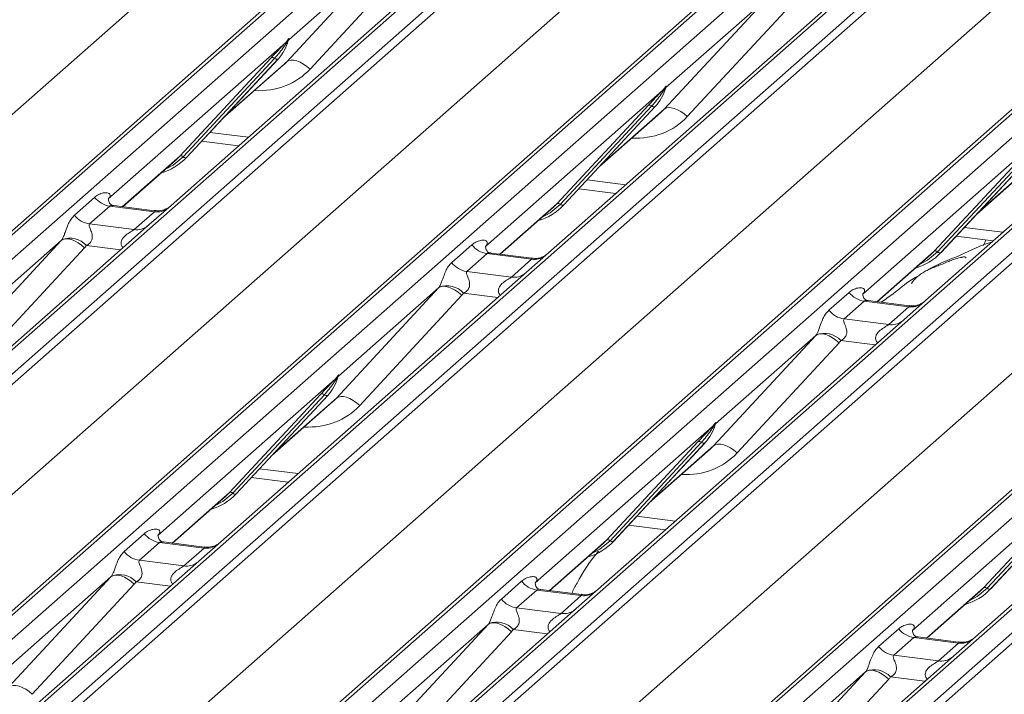
# Model space of a CAD drawing. Units: millimetres. Extents: x 5 to 415, y 5 to 292.
# Drawn here: x 282 to 291, y 125 to 132 of the extents above; entities that cross this region are included whole.
import ezdxf

# ---------------------------------------------------------------- set-up
doc = ezdxf.new("R2010")
doc.units = ezdxf.units.MM

msp = doc.modelspace()

# ---------------------------------------------------------------- linework, layer by layer
at = {"color": 7, "linetype": 'Continuous', "lineweight": 15}
for p, q in [((274.3536, 123.2355), (295.4635, 141.8527)), ((295.5296, 141.872), (274.4197, 123.2548)), ((274.6396, 123.2271), (295.7495, 141.8443)), ((296.5767, 141.7401), (275.4667, 123.1229)), ((275.6867, 123.0952), (296.7966, 141.7124)), ((296.8627, 141.6764), (275.7528, 123.0593)), ((272.8129, 122.9435), (293.884, 141.5265)), ((277.8146, 122.7995), (298.9245, 141.4167)), ((298.9907, 141.436), (277.8808, 122.8188)), ((278.1007, 122.7911), (299.2106, 141.4083)), ((300.0377, 141.3041), (278.9278, 122.6869)), ((279.1477, 122.6592), (300.2576, 141.2763)), ((300.3237, 141.2404), (279.2138, 122.6232)), ((276.2739, 122.5074), (297.3451, 141.0904)), ((281.2756, 122.3634), (302.3856, 140.9806)), ((302.4517, 140.9999), (281.3418, 122.3827)), ((281.5617, 122.355), (302.6716, 140.9722)), ((303.4987, 140.868), (282.3888, 122.2508)), ((282.6087, 122.2231), (303.7186, 140.8403)), ((303.7848, 140.8043), (282.6749, 122.1872)), ((279.735, 122.0714), (300.8061, 140.6544)), ((305.9127, 140.5639), (284.8028, 121.9467)), ((284.7367, 121.9274), (305.8466, 140.5446)), ((285.0227, 121.919), (306.1326, 140.5362)), ((306.9598, 140.432), (285.8498, 121.8148)), ((286.0698, 121.7871), (307.1797, 140.4042)), ((307.2458, 140.3683), (286.1359, 121.7511)), ((283.196, 121.6353), (304.2671, 140.2183)), ((285.9468, 132.4045), (283.1424, 129.9312)), ((284.2029, 131.2487), (285.1389, 132.2595)), ((285.1389, 132.2595), (284.2203, 131.4494)), ((285.3528, 132.1924), (284.4168, 131.1816)), ((289.4079, 131.9685), (286.6034, 129.4952)), ((287.6639, 130.8126), (288.5999, 131.8234)), ((288.5999, 131.8234), (287.6814, 131.0133)), ((288.8139, 131.7563), (287.8778, 130.7455)), ((292.8689, 131.5324), (290.0624, 129.0573)), ((284.1909, 131.4234), (284.2092, 131.445)), ((284.2112, 131.4404), (284.1965, 131.4158)), ((284.2138, 131.435), (284.2186, 131.4469)), ((284.2162, 131.4431), (284.2204, 131.4585)), ((284.2241, 131.4582), (284.2203, 131.4494)), ((284.1909, 131.4234), (282.5652, 129.9897)), ((283.2207, 130.3825), (284.0606, 131.2856)), ((284.0917, 131.2798), (283.2517, 130.3767)), ((283.2827, 130.3708), (284.1227, 131.2739)), ((283.2834, 130.3714), (284.1233, 131.2745)), ((284.1233, 131.2745), (284.1227, 131.2739)), ((283.6109, 130.7236), (284.1707, 131.2173)), ((287.6519, 130.9873), (286.0262, 129.5536)), ((287.6519, 130.9873), (287.6703, 131.009)), ((287.6722, 131.0043), (287.6576, 130.9798)), ((287.6748, 130.999), (287.6797, 131.0109)), ((287.6772, 131.0071), (287.6814, 131.0224)), ((287.6851, 131.0221), (287.6814, 131.0133)), ((286.6817, 129.9465), (287.5217, 130.8495)), ((287.5527, 130.8437), (286.7127, 129.9406)), ((286.7438, 129.9348), (287.5837, 130.8379)), ((286.7444, 129.9354), (287.5843, 130.8385)), ((287.5843, 130.8385), (287.5837, 130.8379)), ((287.072, 130.2876), (287.6318, 130.7813)), ((291.1129, 130.5513), (289.4872, 129.1176)), ((283.4213, 130.5197), (283.7611, 130.4769)), ((283.1876, 130.3503), (283.2207, 130.3825)), ((283.2834, 130.3714), (283.2827, 130.3708)), ((290.1428, 129.5104), (290.9827, 130.4135)), ((291.0137, 130.4077), (290.1738, 129.5046)), ((290.2048, 129.4987), (291.0447, 130.4018)), ((290.2054, 129.4993), (291.0454, 130.4024)), ((282.6987, 129.9191), (283.1876, 130.3503)), ((290.533, 129.8515), (291.0928, 130.3452)), ((286.8823, 130.0837), (287.2221, 130.0409)), ((282.2549, 129.8414), (282.4401, 130.0048)), ((282.5714, 129.997), (282.5657, 129.991)), ((282.5796, 129.9244), (282.3943, 129.761)), ((282.9883, 129.8729), (282.5796, 129.9244)), ((282.9892, 129.8825), (282.6156, 129.9296)), ((283.1424, 129.9312), (282.9416, 129.7542)), ((286.1597, 129.4831), (286.6486, 129.9142)), ((286.6486, 129.9142), (286.6817, 129.9465)), ((286.7444, 129.9354), (286.7438, 129.9348)), ((282.8031, 129.7095), (282.9883, 129.8729)), ((282.9416, 129.7542), (280.1372, 127.2809)), ((282.3943, 129.761), (282.8031, 129.7095)), ((290.3434, 129.6476), (290.6832, 129.6048)), ((281.1977, 128.5984), (282.1337, 129.6092)), ((282.1337, 129.6092), (281.2151, 128.799)), ((282.3476, 129.542), (281.4116, 128.5312)), ((285.7159, 129.4054), (285.9011, 129.5687)), ((286.0324, 129.561), (286.0268, 129.555)), ((290.6171, 129.6131), (290.5956, 129.563)), ((286.0406, 129.4883), (285.8554, 129.325)), ((286.4494, 129.4368), (286.0406, 129.4883)), ((286.4502, 129.4465), (286.0766, 129.4935)), ((286.6034, 129.4952), (286.4026, 129.3181)), ((289.6208, 129.047), (290.1097, 129.4782)), ((290.1097, 129.4782), (290.1428, 129.5104)), ((290.2054, 129.4993), (290.2048, 129.4987)), ((286.2641, 129.2735), (286.4494, 129.4368)), ((286.4026, 129.3181), (283.5982, 126.8448)), ((285.8554, 129.325), (286.2641, 129.2735)), ((284.6587, 128.1623), (285.5947, 129.1731)), ((285.5947, 129.1731), (284.6761, 128.363)), ((285.8087, 129.106), (284.8726, 128.0952)), ((289.177, 128.9693), (289.3622, 129.1327)), ((289.4935, 129.1249), (289.4878, 129.1189)), ((289.5016, 129.0523), (289.3164, 128.8889)), ((289.9104, 129.0008), (289.5016, 129.0523)), ((289.912, 129.0103), (289.5376, 129.0575)), ((289.7252, 128.8374), (289.9104, 129.0008)), ((290.0624, 129.0573), (289.8637, 128.8821)), ((289.8637, 128.8821), (287.0592, 126.4088)), ((289.3164, 128.8889), (289.7252, 128.8374)), ((288.1197, 127.7263), (289.0558, 128.7371)), ((289.0558, 128.7371), (288.1372, 127.9269)), ((289.2697, 128.6699), (288.3337, 127.6591)), ((284.672, 128.3567), (284.6762, 128.3721)), ((284.6799, 128.3718), (284.6761, 128.363)), ((293.3247, 128.446), (290.5203, 125.9727)), ((284.6467, 128.337), (283.021, 126.9033)), ((284.6467, 128.337), (284.665, 128.3586)), ((284.667, 128.354), (284.6523, 128.3295)), ((284.6696, 128.3487), (284.6744, 128.3605)), ((283.6765, 127.2961), (284.5165, 128.1992)), ((284.5475, 128.1934), (283.7075, 127.2903)), ((283.7386, 127.2844), (284.5785, 128.1875)), ((283.7392, 127.285), (284.5791, 128.1881)), ((284.5791, 128.1881), (284.5785, 128.1875)), ((284.0668, 127.6372), (284.6266, 128.1309)), ((288.1077, 127.901), (288.1261, 127.9226)), ((288.128, 127.9179), (288.1134, 127.8934)), ((288.1306, 127.9126), (288.1355, 127.9245)), ((288.133, 127.9207), (288.1373, 127.936)), ((288.141, 127.9357), (288.1372, 127.9269)), ((288.1077, 127.901), (286.482, 126.4672)), ((287.1376, 126.8601), (287.9775, 127.7632)), ((288.0085, 127.7573), (287.1686, 126.8542)), ((287.1996, 126.8484), (288.0395, 127.7515)), ((287.2002, 126.849), (288.0402, 127.7521)), ((288.0402, 127.7521), (288.0395, 127.7515)), ((287.5278, 127.2012), (288.0876, 127.6949)), ((291.5688, 127.4649), (289.9431, 126.0312)), ((283.8771, 127.4333), (284.2169, 127.3905)), ((283.6434, 127.2639), (283.6765, 127.2961)), ((283.7392, 127.285), (283.7386, 127.2844)), ((290.5986, 126.424), (291.4385, 127.3271)), ((291.4696, 127.3213), (290.6296, 126.4182)), ((291.5006, 127.3154), (290.6606, 126.4123)), ((290.6613, 126.4129), (291.5012, 127.316)), ((283.1545, 126.8327), (283.6434, 127.2639)), ((287.3382, 126.9973), (287.678, 126.9545)), ((282.7107, 126.755), (282.8959, 126.9184)), ((283.0354, 126.838), (282.8502, 126.6746)), ((283.0272, 126.9107), (283.0216, 126.9047)), ((283.4442, 126.7865), (283.0354, 126.838)), ((283.445, 126.7961), (283.0714, 126.8432)), ((283.5982, 126.8448), (283.3974, 126.6678)), ((287.1045, 126.8278), (287.1376, 126.8601)), ((287.2002, 126.849), (287.1996, 126.8484)), ((283.2589, 126.6231), (283.4442, 126.7865)), ((286.6156, 126.3967), (287.1045, 126.8278)), ((283.3974, 126.6678), (280.0627, 123.7268)), ((282.8502, 126.6746), (283.2589, 126.6231)), ((281.6535, 125.512), (282.5895, 126.5228)), ((282.5895, 126.5228), (281.6709, 125.7126)), ((286.1718, 126.319), (286.357, 126.4823)), ((286.4883, 126.4746), (286.4826, 126.4686)), ((282.8035, 126.4557), (281.8674, 125.4449)), ((286.4964, 126.4019), (286.3112, 126.2386)), ((286.9052, 126.3504), (286.4964, 126.4019)), ((286.9061, 126.3601), (286.5324, 126.4071)), ((287.0592, 126.4088), (286.8585, 126.2317)), ((290.0766, 125.9606), (290.5655, 126.3918)), ((290.5655, 126.3918), (290.5986, 126.424)), ((290.6613, 126.4129), (290.6606, 126.4123)), ((286.72, 126.1871), (286.9052, 126.3504)), ((286.8585, 126.2317), (283.5237, 123.2907)), ((286.3112, 126.2386), (286.72, 126.1871)), ((285.1145, 125.0759), (286.0506, 126.0867)), ((286.0506, 126.0867), (285.132, 125.2766)), ((286.2645, 126.0196), (285.3284, 125.0088)), ((289.6328, 125.883), (289.818, 126.0463)), ((289.9493, 126.0386), (289.9436, 126.0326)), ((289.9574, 125.9659), (289.7722, 125.8025)), ((290.3662, 125.9144), (289.9574, 125.9659)), ((290.3671, 125.924), (289.9935, 125.9711)), ((290.5203, 125.9727), (290.3195, 125.7957)), ((290.181, 125.751), (290.3662, 125.9144)), ((290.3195, 125.7957), (286.9847, 122.8547)), ((289.7722, 125.8025), (290.181, 125.751)), ((288.5756, 124.6399), (289.5116, 125.6507)), ((289.5116, 125.6507), (288.593, 124.8405)), ((289.7255, 125.5836), (288.7895, 124.5728))]:
    msp.add_line(p, q, dxfattribs=at)
at = {"color": 8, "linetype": 'Continuous', "lineweight": 15}
for p, q in [((283.6267, 130.7406), (284.2029, 131.2487)), ((287.0877, 130.3045), (287.6639, 130.8126)), ((283.4966, 130.6006), (283.8508, 130.556)), ((282.6957, 129.9195), (283.2207, 130.3825)), ((290.5488, 129.8685), (291.1249, 130.3766)), ((286.9576, 130.1646), (287.3118, 130.12)), ((286.1567, 129.4834), (286.6817, 129.9465)), ((290.4186, 129.7285), (290.7729, 129.6839)), ((282.6794, 129.5229), (282.3645, 129.5626)), ((289.6178, 129.0474), (290.1428, 129.5104)), ((286.1404, 129.0869), (285.8255, 129.1265)), ((289.6014, 128.6508), (289.2866, 128.6905)), ((284.0825, 127.6542), (284.6587, 128.1623)), ((287.5436, 127.2181), (288.1197, 127.7263)), ((283.9524, 127.5143), (284.3066, 127.4696)), ((283.1515, 126.8331), (283.6765, 127.2961)), ((287.4134, 127.0782), (287.7677, 127.0336)), ((286.6125, 126.3971), (287.1376, 126.8601)), ((283.1352, 126.4365), (282.8203, 126.4762)), ((290.0736, 125.961), (290.5986, 126.424)), ((286.5962, 126.0005), (286.2814, 126.0401)), ((290.0573, 125.5644), (289.7424, 125.6041))]:
    msp.add_line(p, q, dxfattribs=at)
at = {"color": 7, "linetype": 'Continuous', "lineweight": 15, "flags": 128}
for points in [[(284.2029, 131.2487), (284.2199, 131.259), (284.2416, 131.2638), (284.2672, 131.263), (284.2956, 131.2565), (284.3259, 131.2445), (284.357, 131.2276), (284.3877, 131.2064), (284.4168, 131.1816)], [(287.6639, 130.8126), (287.6809, 130.823), (287.7026, 130.8278), (287.7282, 130.8269), (287.7566, 130.8204), (287.787, 130.8085), (287.818, 130.7916), (287.8487, 130.7703), (287.8778, 130.7455)], [(282.1337, 129.6092), (282.1508, 129.6195), (282.1725, 129.6243), (282.198, 129.6234), (282.2265, 129.6169), (282.2568, 129.605), (282.2878, 129.5881), (282.3185, 129.5669), (282.3476, 129.542)], [(285.8087, 129.106), (285.7795, 129.1308), (285.7489, 129.1521), (285.7178, 129.169), (285.6875, 129.1809), (285.659, 129.1874), (285.6335, 129.1883), (285.6118, 129.1834), (285.5947, 129.1731)], [(289.2697, 128.6699), (289.2406, 128.6948), (289.2099, 128.716), (289.1788, 128.7329), (289.1485, 128.7448), (289.1201, 128.7513), (289.0945, 128.7522), (289.0728, 128.7474), (289.0558, 128.7371)], [(284.8726, 128.0952), (284.8435, 128.12), (284.8128, 128.1413), (284.7818, 128.1582), (284.7514, 128.1701), (284.723, 128.1766), (284.6974, 128.1775), (284.6757, 128.1726), (284.6587, 128.1623)], [(288.3337, 127.6591), (288.3045, 127.684), (288.2739, 127.7052), (288.2428, 127.7221), (288.2125, 127.734), (288.184, 127.7405), (288.1585, 127.7414), (288.1368, 127.7366), (288.1197, 127.7263)], [(282.5895, 126.5228), (282.6066, 126.5331), (282.6283, 126.5379), (282.6538, 126.5371), (282.6823, 126.5305), (282.7126, 126.5186), (282.7437, 126.5017), (282.7743, 126.4805), (282.8035, 126.4557)], [(286.0506, 126.0867), (286.0676, 126.097), (286.0893, 126.1019), (286.1149, 126.101), (286.1433, 126.0945), (286.1736, 126.0826), (286.2047, 126.0657), (286.2354, 126.0444), (286.2645, 126.0196)], [(289.5116, 125.6507), (289.5287, 125.661), (289.5504, 125.6658), (289.5759, 125.665), (289.6044, 125.6584), (289.6347, 125.6465), (289.6657, 125.6296), (289.6964, 125.6084), (289.7255, 125.5836)], [(281.6535, 125.512), (281.6705, 125.5223), (281.6922, 125.5271), (281.7178, 125.5263), (281.7462, 125.5197), (281.7766, 125.5078), (281.8076, 125.4909), (281.8383, 125.4697), (281.8674, 125.4449)]]:
    msp.add_lwpolyline(points, dxfattribs=at)
at = {"color": 8, "linetype": 'Continuous', "lineweight": 15, "flags": 128}
for points in [[(283.2517, 130.3767), (283.1598, 130.2995), (283.085, 130.2598)], [(286.7127, 129.9406), (286.6208, 129.8635), (286.546, 129.8237)], [(290.1738, 129.5046), (290.0818, 129.4274), (290.007, 129.3877)], [(283.7075, 127.2903), (283.6156, 127.2131), (283.5408, 127.1734)], [(287.1686, 126.8542), (287.0766, 126.7771), (287.0018, 126.7373)], [(290.6296, 126.4182), (290.5377, 126.341), (290.4629, 126.3013)]]:
    msp.add_lwpolyline(points, dxfattribs=at)
at = {"color": 7, "linetype": 'Continuous', "lineweight": 15}
for centre, radius, start, end in [((283.8249, 131.5488), 0.4053, 317.28289, 344.88184), ((284.2186, 131.4462), 0.00947, 187.15532, 218.16859), ((284.2064, 131.4549), 0.0153, 288.29104, 309.84277), ((284.2113, 131.449), 0.00765, 309.97484, 344.29417), ((284.2506, 131.4382), 0.0331, 143.06323, 164.82549), ((284.2531, 131.4495), 0.0339, 158.66387, 164.63661), ((284.2151, 131.4356), 0.0271, 206.80425, 226.84829), ((284.0717, 131.2592), 0.0286, 45.87679, 112.7821), ((284.1116, 131.3003), 0.0286, 225.87679, 292.7821), ((287.286, 131.1128), 0.4053, 317.28289, 344.88184), ((287.6761, 130.9996), 0.0271, 206.80425, 226.84829), ((287.6796, 131.0102), 0.00947, 187.15532, 218.16859), ((287.6674, 131.0188), 0.0153, 288.29104, 309.84277), ((287.6723, 131.0129), 0.00765, 309.97484, 344.29417), ((287.7116, 131.0022), 0.0331, 143.06323, 164.82549), ((287.7142, 131.0134), 0.0339, 158.66387, 164.63661), ((287.5328, 130.8231), 0.0286, 45.87679, 112.7821), ((287.5726, 130.8643), 0.0286, 225.87679, 292.7821), ((282.9066, 130.7227), 0.5151, 285.98314, 316.90165), ((283.2318, 130.3561), 0.0286, 45.87679, 112.7821), ((283.2717, 130.3972), 0.0286, 225.87679, 292.7821), ((282.6096, 130.1375), 0.2153, 218.06891, 261.9838), ((286.3677, 130.2867), 0.5151, 285.98314, 316.90165), ((286.6928, 129.9201), 0.0286, 45.87679, 112.7821), ((286.7327, 129.9612), 0.0286, 225.87679, 292.7821), ((282.4244, 129.9742), 0.2153, 218.06891, 261.9838), ((282.2128, 129.4239), 0.2055, 42.42352, 111.04356), ((286.0706, 129.7015), 0.2153, 218.06891, 261.9838), ((289.8287, 129.8506), 0.5151, 285.98314, 316.90165), ((290.1538, 129.484), 0.0286, 45.87679, 112.7821), ((290.1937, 129.5251), 0.0286, 225.87679, 292.7821), ((285.8854, 129.5381), 0.2153, 218.06891, 261.9838), ((285.6738, 128.9879), 0.2055, 42.42352, 111.04356), ((289.5316, 129.2654), 0.2153, 218.06891, 261.9838), ((289.3464, 129.1021), 0.2153, 218.06891, 261.9838), ((289.1349, 128.5518), 0.2055, 42.42352, 111.04356), ((284.7064, 128.3519), 0.0331, 143.06323, 164.82549), ((284.7089, 128.3631), 0.0339, 158.66387, 164.63661), ((284.2808, 128.4624), 0.4053, 317.28289, 344.88184), ((284.6709, 128.3492), 0.0271, 206.80425, 226.84829), ((284.6744, 128.3598), 0.00947, 187.15532, 218.16859), ((284.6622, 128.3685), 0.0153, 288.29104, 309.84277), ((284.6671, 128.3626), 0.00765, 309.97484, 344.29417), ((284.5276, 128.1728), 0.0286, 45.87679, 112.7821), ((284.5674, 128.2139), 0.0286, 225.87679, 292.7821), ((287.7418, 128.0264), 0.4053, 317.28289, 344.88184), ((288.1355, 127.9238), 0.00947, 187.15532, 218.16859), ((288.1232, 127.9324), 0.0153, 288.29104, 309.84277), ((288.1281, 127.9266), 0.00765, 309.97484, 344.29417), ((288.1675, 127.9158), 0.0331, 143.06323, 164.82549), ((288.17, 127.927), 0.0339, 158.66387, 164.63661), ((288.1319, 127.9132), 0.0271, 206.80425, 226.84829), ((287.9886, 127.7368), 0.0286, 45.87679, 112.7821), ((288.0285, 127.7779), 0.0286, 225.87679, 292.7821), ((283.3625, 127.6363), 0.5151, 285.98314, 316.90165), ((283.6876, 127.2697), 0.0286, 45.87679, 112.7821), ((283.7275, 127.3108), 0.0286, 225.87679, 292.7821), ((283.0654, 127.0511), 0.2153, 218.06891, 261.9838), ((286.8235, 127.2003), 0.5151, 285.98314, 316.90165), ((287.1486, 126.8337), 0.0286, 45.87679, 112.7821), ((287.1885, 126.8748), 0.0286, 225.87679, 292.7821), ((282.8802, 126.8878), 0.2153, 218.06891, 261.9838), ((282.6686, 126.3376), 0.2055, 42.42352, 111.04356), ((286.5264, 126.6151), 0.2153, 218.06891, 261.9838), ((290.2845, 126.7642), 0.5151, 285.98314, 316.90165), ((290.6097, 126.3976), 0.0286, 45.87679, 112.7821), ((290.6495, 126.4387), 0.0286, 225.87679, 292.7821), ((286.3412, 126.4517), 0.2153, 218.06891, 261.9838), ((286.1297, 125.9015), 0.2055, 42.42352, 111.04356), ((289.9875, 126.179), 0.2153, 218.06891, 261.9838), ((289.8022, 126.0157), 0.2153, 218.06891, 261.9838), ((289.5907, 125.4655), 0.2055, 42.42352, 111.04356)]:
    msp.add_arc(centre, radius, start, end, dxfattribs=at)
at = {"color": 8, "linetype": 'Continuous', "lineweight": 15}
for centre, radius, start, end in [((283.012, 130.0384), 0.1672, 261.85159, 306.41352), ((282.8268, 129.8751), 0.1672, 261.85159, 306.41352), ((286.473, 129.6026), 0.1675, 261.87255, 305.15567), ((286.2878, 129.439), 0.1672, 261.85159, 306.41352), ((289.9341, 129.1666), 0.1675, 261.87255, 305.15567), ((289.7489, 129.003), 0.1672, 261.85159, 306.41352), ((283.4678, 126.9523), 0.1675, 261.87255, 305.15567), ((283.2826, 126.7887), 0.1672, 261.85159, 306.41352), ((286.9289, 126.5162), 0.1675, 261.87255, 305.15567), ((286.7437, 126.3526), 0.1672, 261.85159, 306.41352), ((290.3899, 126.0802), 0.1675, 261.87255, 305.15567), ((290.2047, 125.9166), 0.1672, 261.85159, 306.41352)]:
    msp.add_arc(centre, radius, start, end, dxfattribs=at)
for centre in [(283.834, 131.7302), (287.295, 131.2942), (284.2898, 128.6438), (287.7509, 128.2078)]:
    msp.add_ellipse(centre, major_axis=(0.5695, -0.5626), ratio=0.863409, start_param=5.515152, end_param=6.311052, dxfattribs=at)
at = {"color": 7, "linetype": 'Continuous', "lineweight": 15}
for centre, major_axis, ratio, start_param, end_param in [((283.7634, 131.6581), (0.4353, -0.4138), 0.856866, 6.207807, 6.295073), ((287.2244, 131.222), (0.4353, -0.4138), 0.856866, 6.207807, 6.295073), ((282.4971, 130.0624), (-0.0367, 0.094), 0.91677, 3.552071, 3.654539), ((282.0585, 129.6756), (0.0778, -0.0635), 0.822402, 6.235658, 6.338125), ((282.1291, 129.7478), (0.2136, -0.211), 0.863409, 0.027867, 0.130335), ((285.9581, 129.6264), (-0.0367, 0.094), 0.91677, 3.552071, 3.654539), ((285.5195, 129.2396), (0.0778, -0.0635), 0.822402, 6.235658, 6.338125), ((285.5901, 129.3117), (0.2136, -0.211), 0.863409, 0.027867, 0.130335), ((289.4191, 129.1903), (-0.0367, 0.094), 0.91677, 3.552071, 3.654539), ((288.9805, 128.8035), (0.0778, -0.0635), 0.822402, 6.235658, 6.338125), ((289.0512, 128.8757), (0.2136, -0.211), 0.863409, 0.027867, 0.130335), ((284.2192, 128.5717), (0.4353, -0.4138), 0.856866, 6.207807, 6.295073), ((287.6803, 128.1356), (0.4353, -0.4138), 0.856866, 6.207807, 6.295073), ((282.9529, 126.9761), (-0.0367, 0.094), 0.91677, 3.552071, 3.654539), ((282.5143, 126.5892), (0.0778, -0.0635), 0.822402, 6.235658, 6.338125), ((282.5849, 126.6614), (0.2136, -0.211), 0.863409, 0.027867, 0.130335), ((286.4139, 126.54), (-0.0367, 0.094), 0.91677, 3.552071, 3.654539), ((285.9753, 126.1532), (0.0778, -0.0635), 0.822402, 6.235658, 6.338125), ((286.046, 126.2253), (0.2136, -0.211), 0.863409, 0.027867, 0.130335), ((289.875, 126.104), (-0.0367, 0.094), 0.91677, 3.552071, 3.654539), ((289.4364, 125.7171), (0.0778, -0.0635), 0.822402, 6.235658, 6.338125), ((289.507, 125.7893), (0.2136, -0.211), 0.863409, 0.027867, 0.130335)]:
    msp.add_ellipse(centre, major_axis=major_axis, ratio=ratio, start_param=start_param, end_param=end_param, dxfattribs=at)
for points, knots in [([(284.2092, 131.445), (284.2123, 131.4495), (284.2163, 131.4551), (284.2202, 131.4605), (284.2211, 131.4614), (284.2215, 131.4618)], [0, 0, 0, 0, 0.699845, 0.877647, 1, 1, 1, 1]), ([(284.2204, 131.4585), (284.2203, 131.4584), (284.2201, 131.4581), (284.2193, 131.457), (284.2182, 131.4547), (284.2154, 131.4489), (284.213, 131.4441), (284.2112, 131.4404)], [0, 0, 0, 0, 0.036794, 0.0783449, 0.2278609, 0.4015766, 1, 1, 1, 1]), ([(284.2186, 131.4469), (284.2191, 131.4489), (284.2201, 131.4528), (284.2209, 131.457), (284.2208, 131.4584), (284.2207, 131.4586), (284.2205, 131.4586), (284.2204, 131.4585), (284.2204, 131.4585)], [0, 0, 0, 0, 0.446628, 0.860788, 0.917991, 0.956639, 0.991527, 1, 1, 1, 1]), ([(284.2187, 131.4472), (284.2187, 131.4473), (284.2189, 131.4481), (284.2191, 131.4483), (284.219, 131.4481), (284.2189, 131.4481)], [0, 0, 0, 0, 0.099179, 0.813053, 1, 1, 1, 1]), ([(284.2215, 131.4618), (284.2217, 131.462), (284.2223, 131.4624), (284.2235, 131.4627), (284.2242, 131.4609), (284.2241, 131.4591), (284.2241, 131.4582)], [0, 0, 0, 0, 0.07087, 0.200527, 0.610693, 1, 1, 1, 1]), ([(284.0606, 131.2856), (284.0934, 131.3209), (284.1345, 131.3651), (284.1814, 131.4136), (284.1909, 131.4234)], [0, 0, 0, 0, 0.797889, 1, 1, 1, 1]), ([(284.1965, 131.4158), (284.1902, 131.4065), (284.1561, 131.3562), (284.1206, 131.3141), (284.0917, 131.2798)], [0, 0, 0, 0, 0.1857, 1, 1, 1, 1]), ([(287.5217, 130.8495), (287.5545, 130.8848), (287.5955, 130.9291), (287.6424, 130.9776), (287.6519, 130.9873)], [0, 0, 0, 0, 0.797889, 1, 1, 1, 1]), ([(287.6703, 131.009), (287.6734, 131.0134), (287.6773, 131.019), (287.6812, 131.0244), (287.6821, 131.0254), (287.6825, 131.0258)], [0, 0, 0, 0, 0.699845, 0.877647, 1, 1, 1, 1]), ([(287.6814, 131.0224), (287.6813, 131.0223), (287.6811, 131.0221), (287.6804, 131.0209), (287.6792, 131.0186), (287.6764, 131.0129), (287.6741, 131.008), (287.6722, 131.0043)], [0, 0, 0, 0, 0.036794, 0.078345, 0.227861, 0.401577, 1, 1, 1, 1]), ([(287.6797, 131.0109), (287.6802, 131.0129), (287.6812, 131.0167), (287.682, 131.021), (287.6818, 131.0224), (287.6817, 131.0226), (287.6815, 131.0225), (287.6814, 131.0224), (287.6814, 131.0224)], [0, 0, 0, 0, 0.446628, 0.860788, 0.917991, 0.956639, 0.991527, 1, 1, 1, 1]), ([(287.6797, 131.0112), (287.6798, 131.0113), (287.68, 131.0121), (287.6802, 131.0123), (287.68, 131.0121), (287.68, 131.012)], [0, 0, 0, 0, 0.099179, 0.813053, 1, 1, 1, 1]), ([(287.6825, 131.0258), (287.6827, 131.0259), (287.6833, 131.0264), (287.6845, 131.0266), (287.6852, 131.0248), (287.6852, 131.023), (287.6851, 131.0221)], [0, 0, 0, 0, 0.07087, 0.200527, 0.610693, 1, 1, 1, 1]), ([(287.6576, 130.9798), (287.6512, 130.9705), (287.6171, 130.9202), (287.5816, 130.878), (287.5527, 130.8437)], [0, 0, 0, 0, 0.1857, 1, 1, 1, 1]), ([(282.4401, 130.0048), (282.4432, 130.0074), (282.4575, 130.0195), (282.4872, 130.0365), (282.5279, 130.0483), (282.5603, 130.0478), (282.5773, 130.0382), (282.582, 130.0272), (282.5819, 130.0176), (282.5784, 130.0072), (282.5736, 130.0002), (282.5714, 129.997)], [0, 0, 0, 0, 0.063452, 0.299394, 0.538985, 0.734922, 0.845784, 0.893815, 0.930913, 0.969004, 1, 1, 1, 1]), ([(282.6164, 129.9301), (282.6146, 129.9302), (282.6021, 129.9303), (282.5926, 129.9374), (282.5738, 129.9471), (282.5644, 129.9853), (282.5667, 129.9913), (282.5674, 129.993)], [0, 0, 0, 0, 0.0349354, 0.237462, 0.531089, 0.8632888, 1, 1, 1, 1]), ([(283.1276, 129.9175), (283.1277, 129.9176), (283.1281, 129.9179), (283.1217, 129.9131), (283.1062, 129.9031), (283.0711, 129.8874), (283.0287, 129.877), (282.9988, 129.8835), (282.99, 129.8855)], [0, 0, 0, 0, 0.07676, 0.174151, 0.291318, 0.491697, 0.849924, 1, 1, 1, 1]), ([(282.139, 129.6157), (282.1391, 129.6159), (282.1416, 129.6194), (282.146, 129.6267), (282.1528, 129.6406), (282.1592, 129.656), (282.1687, 129.6817), (282.1825, 129.721), (282.2, 129.765), (282.223, 129.8085), (282.2439, 129.8301), (282.2549, 129.8414)], [0, 0, 0, 0, 0.001484, 0.039675, 0.069331, 0.117331, 0.164576, 0.294556, 0.524008, 0.749279, 1, 1, 1, 1]), ([(282.3943, 129.761), (282.3922, 129.7578), (282.3883, 129.7522), (282.3912, 129.7351), (282.4029, 129.7082), (282.4167, 129.6733), (282.4196, 129.642), (282.4172, 129.6219), (282.4106, 129.6038), (282.3962, 129.5834), (282.38, 129.571), (282.3678, 129.5642), (282.3648, 129.5627), (282.3645, 129.5626)], [0, 0, 0, 0, 0.0909668, 0.161129, 0.3371756, 0.5457335, 0.6288972, 0.6839246, 0.7593195, 0.8302457, 0.9596202, 0.9958517, 1, 1, 1, 1]), ([(285.9011, 129.5687), (285.9042, 129.5713), (285.9185, 129.5834), (285.9482, 129.6004), (285.9889, 129.6122), (286.0214, 129.6118), (286.0383, 129.6022), (286.043, 129.5911), (286.0429, 129.5815), (286.0394, 129.5711), (286.0346, 129.5641), (286.0324, 129.561)], [0, 0, 0, 0, 0.063452, 0.299394, 0.538985, 0.734922, 0.845784, 0.893815, 0.930913, 0.969004, 1, 1, 1, 1]), ([(286.0775, 129.4941), (286.0756, 129.4941), (286.0632, 129.4943), (286.0536, 129.5013), (286.0348, 129.511), (286.0255, 129.5493), (286.0277, 129.5552), (286.0284, 129.5569)], [0, 0, 0, 0, 0.034935, 0.237462, 0.531089, 0.863289, 1, 1, 1, 1]), ([(290.6707, 129.5938), (290.67, 129.5937), (290.5593, 129.5642), (290.4102, 129.4757), (290.191, 129.4022), (290.1064, 129.3502), (290.0948, 129.3431)], [0, 0, 0, 0, 0.003082, 0.488228, 0.929802, 1, 1, 1, 1]), ([(286.5886, 129.4815), (286.5888, 129.4816), (286.5891, 129.4818), (286.5828, 129.477), (286.5672, 129.4671), (286.5322, 129.4514), (286.4897, 129.4409), (286.4598, 129.4475), (286.451, 129.4494)], [0, 0, 0, 0, 0.0767595, 0.1741506, 0.2913179, 0.4916971, 0.8499235, 1, 1, 1, 1]), ([(290.434, 129.4474), (290.4333, 129.4506), (290.4317, 129.4576), (290.4224, 129.46), (290.4087, 129.458), (290.3998, 129.456), (290.3928, 129.4544), (290.3692, 129.4485), (290.3222, 129.4353), (290.2601, 129.4109), (290.2158, 129.3913), (290.161, 129.3711), (290.1191, 129.3546), (290.0762, 129.3352), (290.0336, 129.3111), (289.9942, 129.2825), (289.9632, 129.2531), (289.9429, 129.2284), (289.9323, 129.2119), (289.9385, 129.2128), (289.9404, 129.213)], [0, 0, 0, 0, 0.093835, 0.199296, 0.233106, 0.246017, 0.256946, 0.266756, 0.331338, 0.38941, 0.508781, 0.561406, 0.608057, 0.652032, 0.698261, 0.752904, 0.822054, 0.896194, 0.96844, 1, 1, 1, 1]), ([(285.6001, 129.1797), (285.6002, 129.1798), (285.6027, 129.1834), (285.607, 129.1906), (285.6138, 129.2045), (285.6202, 129.22), (285.6298, 129.2456), (285.6435, 129.285), (285.661, 129.329), (285.684, 129.3724), (285.7049, 129.394), (285.7159, 129.4054)], [0, 0, 0, 0, 0.001484, 0.039675, 0.069331, 0.117331, 0.164576, 0.294556, 0.524008, 0.749279, 1, 1, 1, 1]), ([(285.8554, 129.325), (285.8532, 129.3218), (285.8494, 129.3161), (285.8522, 129.2991), (285.8639, 129.2722), (285.8778, 129.2373), (285.8806, 129.2059), (285.8783, 129.1859), (285.8717, 129.1678), (285.8572, 129.1474), (285.8411, 129.135), (285.8288, 129.1282), (285.8258, 129.1267), (285.8255, 129.1265)], [0, 0, 0, 0, 0.090967, 0.161129, 0.337176, 0.545733, 0.628897, 0.683925, 0.75932, 0.830246, 0.95962, 0.995852, 1, 1, 1, 1]), ([(290.0042, 129.2889), (289.9801, 129.275), (289.8923, 129.2244), (289.7938, 129.1377), (289.6941, 129.0685), (289.6566, 129.0425)], [0, 0, 0, 0, 0.190997, 0.695783, 1, 1, 1, 1]), ([(289.3622, 129.1327), (289.3652, 129.1353), (289.3796, 129.1474), (289.4093, 129.1644), (289.4499, 129.1762), (289.4824, 129.1757), (289.4993, 129.1661), (289.5041, 129.1551), (289.5039, 129.1455), (289.5004, 129.1351), (289.4956, 129.1281), (289.4935, 129.1249)], [0, 0, 0, 0, 0.063452, 0.299394, 0.538985, 0.734922, 0.845784, 0.893815, 0.930913, 0.969004, 1, 1, 1, 1]), ([(289.5385, 129.058), (289.5367, 129.0581), (289.5242, 129.0582), (289.5147, 129.0653), (289.4958, 129.075), (289.4865, 129.1132), (289.4888, 129.1192), (289.4894, 129.1209)], [0, 0, 0, 0, 0.0347497, 0.2373153, 0.5309988, 0.8632625, 1, 1, 1, 1]), ([(290.0497, 129.0454), (290.0498, 129.0455), (290.0501, 129.0458), (290.0438, 129.041), (290.0282, 129.031), (289.9932, 129.0153), (289.9509, 129.0049), (289.9212, 129.0114), (289.9126, 129.0133)], [0, 0, 0, 0, 0.076986, 0.174664, 0.292177, 0.493147, 0.852429, 1, 1, 1, 1]), ([(289.0611, 128.7436), (289.0612, 128.7438), (289.0637, 128.7473), (289.0681, 128.7546), (289.0748, 128.7685), (289.0812, 128.7839), (289.0908, 128.8096), (289.1045, 128.8489), (289.122, 128.8929), (289.145, 128.9364), (289.1659, 128.958), (289.177, 128.9693)], [0, 0, 0, 0, 0.001484, 0.039675, 0.069331, 0.117331, 0.164576, 0.294556, 0.524008, 0.749279, 1, 1, 1, 1]), ([(289.3164, 128.8889), (289.3142, 128.8857), (289.3104, 128.8801), (289.3132, 128.863), (289.3249, 128.8361), (289.3388, 128.8012), (289.3416, 128.7699), (289.3393, 128.7498), (289.3327, 128.7317), (289.3182, 128.7113), (289.3021, 128.6989), (289.2898, 128.6921), (289.2869, 128.6906), (289.2866, 128.6905)], [0, 0, 0, 0, 0.090967, 0.161129, 0.337176, 0.545733, 0.628897, 0.683925, 0.75932, 0.830246, 0.95962, 0.995852, 1, 1, 1, 1]), ([(284.665, 128.3586), (284.6682, 128.3631), (284.6721, 128.3687), (284.676, 128.3741), (284.6769, 128.3751), (284.6773, 128.3754)], [0, 0, 0, 0, 0.699845, 0.877647, 1, 1, 1, 1]), ([(284.6762, 128.3721), (284.6761, 128.372), (284.6759, 128.3718), (284.6752, 128.3706), (284.674, 128.3683), (284.6712, 128.3625), (284.6688, 128.3577), (284.667, 128.354)], [0, 0, 0, 0, 0.036794, 0.078345, 0.227861, 0.401577, 1, 1, 1, 1]), ([(284.6744, 128.3605), (284.675, 128.3625), (284.676, 128.3664), (284.6768, 128.3706), (284.6766, 128.372), (284.6765, 128.3722), (284.6763, 128.3722), (284.6762, 128.3721), (284.6762, 128.3721)], [0, 0, 0, 0, 0.4466278, 0.8607877, 0.917991, 0.9566386, 0.9915272, 1, 1, 1, 1]), ([(284.6773, 128.3754), (284.6775, 128.3756), (284.6781, 128.3761), (284.6793, 128.3763), (284.68, 128.3745), (284.68, 128.3727), (284.6799, 128.3718)], [0, 0, 0, 0, 0.07087, 0.200527, 0.610693, 1, 1, 1, 1]), ([(284.5165, 128.1992), (284.5492, 128.2345), (284.5903, 128.2787), (284.6372, 128.3272), (284.6467, 128.337)], [0, 0, 0, 0, 0.797889, 1, 1, 1, 1]), ([(284.6523, 128.3295), (284.646, 128.3201), (284.6119, 128.2698), (284.5764, 128.2277), (284.5475, 128.1934)], [0, 0, 0, 0, 0.1857, 1, 1, 1, 1]), ([(284.6745, 128.3608), (284.6746, 128.3609), (284.6748, 128.3617), (284.675, 128.3619), (284.6748, 128.3617), (284.6748, 128.3617)], [0, 0, 0, 0, 0.099179, 0.813053, 1, 1, 1, 1]), ([(288.1261, 127.9226), (288.1292, 127.927), (288.1331, 127.9326), (288.137, 127.938), (288.138, 127.939), (288.1384, 127.9394)], [0, 0, 0, 0, 0.699845, 0.877647, 1, 1, 1, 1]), ([(288.1373, 127.936), (288.1372, 127.9359), (288.1369, 127.9357), (288.1362, 127.9345), (288.1351, 127.9323), (288.1323, 127.9265), (288.1299, 127.9217), (288.128, 127.9179)], [0, 0, 0, 0, 0.036794, 0.0783449, 0.2278609, 0.4015766, 1, 1, 1, 1]), ([(288.1355, 127.9245), (288.136, 127.9265), (288.137, 127.9303), (288.1378, 127.9346), (288.1377, 127.936), (288.1375, 127.9362), (288.1374, 127.9361), (288.1373, 127.9361), (288.1373, 127.936)], [0, 0, 0, 0, 0.4466278, 0.8607877, 0.917991, 0.9566386, 0.9915272, 1, 1, 1, 1]), ([(288.1356, 127.9248), (288.1356, 127.9249), (288.1358, 127.9257), (288.136, 127.9259), (288.1358, 127.9257), (288.1358, 127.9256)], [0, 0, 0, 0, 0.099179, 0.813053, 1, 1, 1, 1]), ([(288.1384, 127.9394), (288.1386, 127.9396), (288.1391, 127.94), (288.1403, 127.9402), (288.141, 127.9384), (288.141, 127.9366), (288.141, 127.9357)], [0, 0, 0, 0, 0.07087, 0.200527, 0.610693, 1, 1, 1, 1]), ([(287.9775, 127.7632), (288.0103, 127.7985), (288.0514, 127.8427), (288.0982, 127.8912), (288.1077, 127.901)], [0, 0, 0, 0, 0.797889, 1, 1, 1, 1]), ([(288.1134, 127.8934), (288.107, 127.8841), (288.0729, 127.8338), (288.0374, 127.7916), (288.0085, 127.7573)], [0, 0, 0, 0, 0.1857, 1, 1, 1, 1]), ([(282.8959, 126.9184), (282.899, 126.921), (282.9133, 126.9331), (282.943, 126.9501), (282.9837, 126.9619), (283.0161, 126.9614), (283.0331, 126.9518), (283.0378, 126.9408), (283.0377, 126.9312), (283.0342, 126.9208), (283.0294, 126.9138), (283.0272, 126.9107)], [0, 0, 0, 0, 0.063452, 0.299394, 0.538985, 0.734922, 0.845784, 0.893815, 0.930913, 0.969004, 1, 1, 1, 1]), ([(283.0723, 126.8437), (283.0704, 126.8438), (283.058, 126.8439), (283.0484, 126.851), (283.0296, 126.8607), (283.0202, 126.8989), (283.0225, 126.9049), (283.0232, 126.9066)], [0, 0, 0, 0, 0.034935, 0.237462, 0.531089, 0.863289, 1, 1, 1, 1]), ([(283.5834, 126.8311), (283.5836, 126.8312), (283.5839, 126.8315), (283.5776, 126.8267), (283.562, 126.8167), (283.527, 126.801), (283.4845, 126.7906), (283.4546, 126.7971), (283.4458, 126.7991)], [0, 0, 0, 0, 0.07676, 0.174151, 0.291318, 0.491697, 0.849924, 1, 1, 1, 1]), ([(282.5949, 126.5293), (282.595, 126.5295), (282.5975, 126.533), (282.6018, 126.5403), (282.6086, 126.5542), (282.615, 126.5696), (282.6246, 126.5953), (282.6383, 126.6346), (282.6558, 126.6786), (282.6788, 126.7221), (282.6997, 126.7437), (282.7107, 126.755)], [0, 0, 0, 0, 0.001484, 0.039675, 0.069331, 0.117331, 0.164576, 0.294556, 0.524008, 0.749279, 1, 1, 1, 1]), ([(287.0635, 126.758), (287.0594, 126.7533), (286.9835, 126.6661), (286.9003, 126.5335), (286.8329, 126.4025), (286.8168, 126.3713)], [0, 0, 0, 0, 0.0416073, 0.7714835, 1, 1, 1, 1]), ([(282.8502, 126.6746), (282.848, 126.6714), (282.8442, 126.6658), (282.847, 126.6487), (282.8587, 126.6218), (282.8726, 126.5869), (282.8754, 126.5556), (282.8731, 126.5355), (282.8665, 126.5174), (282.852, 126.497), (282.8359, 126.4846), (282.8236, 126.4778), (282.8206, 126.4763), (282.8203, 126.4762)], [0, 0, 0, 0, 0.090967, 0.161129, 0.337176, 0.545733, 0.628897, 0.683925, 0.75932, 0.830246, 0.95962, 0.995852, 1, 1, 1, 1]), ([(286.357, 126.4823), (286.36, 126.4849), (286.3744, 126.497), (286.404, 126.514), (286.4447, 126.5258), (286.4772, 126.5254), (286.4941, 126.5158), (286.4989, 126.5048), (286.4987, 126.4951), (286.4952, 126.4848), (286.4904, 126.4777), (286.4883, 126.4746)], [0, 0, 0, 0, 0.063452, 0.299394, 0.538985, 0.734922, 0.845784, 0.893815, 0.930913, 0.969004, 1, 1, 1, 1]), ([(286.5333, 126.4077), (286.5315, 126.4077), (286.519, 126.4079), (286.5095, 126.4149), (286.4906, 126.4246), (286.4813, 126.4629), (286.4836, 126.4688), (286.4842, 126.4706)], [0, 0, 0, 0, 0.034935, 0.237462, 0.531089, 0.863289, 1, 1, 1, 1]), ([(287.0445, 126.3951), (287.0446, 126.3952), (287.0449, 126.3955), (287.0386, 126.3906), (287.023, 126.3807), (286.988, 126.365), (286.9455, 126.3545), (286.9157, 126.3611), (286.9068, 126.363)], [0, 0, 0, 0, 0.07676, 0.174151, 0.291318, 0.491697, 0.849924, 1, 1, 1, 1]), ([(286.0559, 126.0933), (286.056, 126.0934), (286.0585, 126.097), (286.0629, 126.1042), (286.0696, 126.1181), (286.076, 126.1336), (286.0856, 126.1592), (286.0993, 126.1986), (286.1168, 126.2426), (286.1398, 126.286), (286.1607, 126.3076), (286.1718, 126.319)], [0, 0, 0, 0, 0.001484, 0.039675, 0.069331, 0.117331, 0.164576, 0.294556, 0.524008, 0.749279, 1, 1, 1, 1]), ([(286.3112, 126.2386), (286.309, 126.2354), (286.3052, 126.2297), (286.308, 126.2127), (286.3197, 126.1858), (286.3336, 126.1509), (286.3364, 126.1195), (286.3341, 126.0995), (286.3275, 126.0814), (286.313, 126.061), (286.2969, 126.0486), (286.2846, 126.0418), (286.2817, 126.0403), (286.2814, 126.0401)], [0, 0, 0, 0, 0.090967, 0.161129, 0.337176, 0.545733, 0.628897, 0.683925, 0.75932, 0.830246, 0.95962, 0.995852, 1, 1, 1, 1]), ([(289.818, 126.0463), (289.821, 126.0489), (289.8354, 126.061), (289.8651, 126.078), (289.9057, 126.0898), (289.9382, 126.0893), (289.9552, 126.0797), (289.9599, 126.0687), (289.9598, 126.0591), (289.9563, 126.0487), (289.9514, 126.0417), (289.9493, 126.0386)], [0, 0, 0, 0, 0.063452, 0.299394, 0.538985, 0.734922, 0.845784, 0.893815, 0.930913, 0.969004, 1, 1, 1, 1]), ([(289.9943, 125.9716), (289.9925, 125.9717), (289.98, 125.9718), (289.9705, 125.9789), (289.9517, 125.9886), (289.9423, 126.0268), (289.9446, 126.0328), (289.9453, 126.0345)], [0, 0, 0, 0, 0.034935, 0.237462, 0.531089, 0.863289, 1, 1, 1, 1]), ([(290.5055, 125.959), (290.5056, 125.9592), (290.506, 125.9594), (290.4996, 125.9546), (290.4841, 125.9446), (290.449, 125.9289), (290.4066, 125.9185), (290.3767, 125.925), (290.3679, 125.927)], [0, 0, 0, 0, 0.0767595, 0.1741506, 0.2913179, 0.4916971, 0.8499235, 1, 1, 1, 1]), ([(289.5169, 125.6572), (289.517, 125.6574), (289.5195, 125.6609), (289.5239, 125.6682), (289.5307, 125.6821), (289.5371, 125.6975), (289.5466, 125.7232), (289.5604, 125.7625), (289.5779, 125.8065), (289.6009, 125.85), (289.6218, 125.8716), (289.6328, 125.883)], [0, 0, 0, 0, 0.001484, 0.039675, 0.069331, 0.117331, 0.164576, 0.294556, 0.524008, 0.749279, 1, 1, 1, 1]), ([(289.7722, 125.8025), (289.7701, 125.7993), (289.7662, 125.7937), (289.7691, 125.7766), (289.7808, 125.7497), (289.7946, 125.7148), (289.7975, 125.6835), (289.7951, 125.6634), (289.7885, 125.6453), (289.7741, 125.6249), (289.7579, 125.6125), (289.7457, 125.6057), (289.7427, 125.6042), (289.7424, 125.6041)], [0, 0, 0, 0, 0.090967, 0.161129, 0.337176, 0.545733, 0.628897, 0.683925, 0.75932, 0.830246, 0.95962, 0.995852, 1, 1, 1, 1])]:
    msp.add_open_spline(points, degree=3, knots=knots, dxfattribs=at)
at = {"color": 8, "linetype": 'Continuous', "lineweight": 15}
for points, knots in [([(282.6155, 129.9293), (282.6149, 129.9295), (282.6065, 129.9319), (282.5951, 129.9305), (282.5844, 129.9279), (282.581, 129.9254), (282.5796, 129.9244)], [0, 0, 0, 0, 0.041619, 0.558003, 0.811517, 1, 1, 1, 1]), ([(282.9883, 129.8729), (282.9904, 129.8752), (282.9942, 129.8792), (282.993, 129.8822), (282.9903, 129.8817), (282.9892, 129.8814)], [0, 0, 0, 0, 0.447861, 0.793294, 1, 1, 1, 1]), ([(282.7019, 129.5428), (282.6991, 129.5454), (282.6907, 129.5532), (282.6848, 129.5692), (282.682, 129.5891), (282.6855, 129.6057), (282.6977, 129.6315), (282.7261, 129.66), (282.7631, 129.6837), (282.7876, 129.6984), (282.7983, 129.7055), (282.8017, 129.7083), (282.8031, 129.7095)], [0, 0, 0, 0, 0.046774, 0.13893, 0.200537, 0.291756, 0.34019, 0.550124, 0.774399, 0.895955, 0.955632, 1, 1, 1, 1]), ([(286.0765, 129.4932), (286.0759, 129.4934), (286.0675, 129.4958), (286.0562, 129.4944), (286.0454, 129.4918), (286.042, 129.4894), (286.0406, 129.4883)], [0, 0, 0, 0, 0.041619, 0.558003, 0.811517, 1, 1, 1, 1]), ([(286.4494, 129.4368), (286.4515, 129.4391), (286.4552, 129.4432), (286.454, 129.4462), (286.4513, 129.4456), (286.4503, 129.4454)], [0, 0, 0, 0, 0.4478615, 0.7932945, 1, 1, 1, 1]), ([(286.1629, 129.1067), (286.1601, 129.1093), (286.1517, 129.1171), (286.1458, 129.1332), (286.143, 129.1531), (286.1465, 129.1697), (286.1588, 129.1954), (286.1872, 129.2239), (286.2241, 129.2476), (286.2486, 129.2623), (286.2593, 129.2695), (286.2627, 129.2723), (286.2641, 129.2735)], [0, 0, 0, 0, 0.0467739, 0.1389299, 0.2005374, 0.2917559, 0.3401895, 0.5501244, 0.7743994, 0.8959549, 0.9556315, 1, 1, 1, 1]), ([(289.5376, 129.0574), (289.537, 129.0575), (289.5325, 129.0584), (289.5245, 129.0585), (289.516, 129.058), (289.51, 129.0567), (289.5055, 129.0551), (289.5031, 129.0533), (289.5016, 129.0523)], [0, 0, 0, 0, 0.041517, 0.297839, 0.558319, 0.684462, 0.811782, 1, 1, 1, 1]), ([(289.9104, 129.0008), (289.9111, 129.0014), (289.9125, 129.0027), (289.9139, 129.0044), (289.9149, 129.0059), (289.9154, 129.0074), (289.9152, 129.0087), (289.9142, 129.0098), (289.9128, 129.0101), (289.9121, 129.0103)], [0, 0, 0, 0, 0.10952, 0.22006, 0.333554, 0.447928, 0.619102, 0.792007, 1, 1, 1, 1]), ([(289.624, 128.6707), (289.6211, 128.6733), (289.6127, 128.6811), (289.6068, 128.6971), (289.6041, 128.717), (289.6075, 128.7336), (289.6198, 128.7594), (289.6482, 128.7879), (289.6852, 128.8116), (289.7096, 128.8263), (289.7204, 128.8334), (289.7237, 128.8362), (289.7252, 128.8374)], [0, 0, 0, 0, 0.046774, 0.13893, 0.200537, 0.291756, 0.34019, 0.550124, 0.774399, 0.895955, 0.955632, 1, 1, 1, 1]), ([(283.0713, 126.8429), (283.0707, 126.8431), (283.0623, 126.8455), (283.051, 126.8441), (283.0402, 126.8415), (283.0368, 126.839), (283.0354, 126.838)], [0, 0, 0, 0, 0.041619, 0.558003, 0.811517, 1, 1, 1, 1]), ([(283.4442, 126.7865), (283.4463, 126.7888), (283.45, 126.7928), (283.4488, 126.7958), (283.4461, 126.7953), (283.4451, 126.795)], [0, 0, 0, 0, 0.4478615, 0.7932945, 1, 1, 1, 1]), ([(283.1577, 126.4564), (283.1549, 126.459), (283.1465, 126.4668), (283.1406, 126.4829), (283.1378, 126.5028), (283.1413, 126.5193), (283.1536, 126.5451), (283.182, 126.5736), (283.2189, 126.5973), (283.2434, 126.612), (283.2541, 126.6191), (283.2575, 126.6219), (283.2589, 126.6231)], [0, 0, 0, 0, 0.0467739, 0.1389299, 0.2005374, 0.2917559, 0.3401895, 0.5501244, 0.7743994, 0.8959549, 0.9556315, 1, 1, 1, 1]), ([(286.5324, 126.4069), (286.5318, 126.407), (286.5234, 126.4094), (286.512, 126.408), (286.5012, 126.4054), (286.4979, 126.403), (286.4964, 126.4019)], [0, 0, 0, 0, 0.041619, 0.558003, 0.811517, 1, 1, 1, 1]), ([(286.9052, 126.3504), (286.9073, 126.3527), (286.911, 126.3568), (286.9099, 126.3598), (286.9071, 126.3592), (286.9061, 126.359)], [0, 0, 0, 0, 0.447861, 0.793294, 1, 1, 1, 1]), ([(286.6188, 126.0203), (286.6159, 126.023), (286.6075, 126.0307), (286.6016, 126.0468), (286.5989, 126.0667), (286.6023, 126.0833), (286.6146, 126.109), (286.643, 126.1376), (286.68, 126.1612), (286.7044, 126.1759), (286.7152, 126.1831), (286.7185, 126.1859), (286.72, 126.1871)], [0, 0, 0, 0, 0.046774, 0.13893, 0.200537, 0.291756, 0.34019, 0.550124, 0.774399, 0.895955, 0.955632, 1, 1, 1, 1]), ([(289.9934, 125.9708), (289.9928, 125.971), (289.9844, 125.9734), (289.973, 125.972), (289.9623, 125.9694), (289.9589, 125.9669), (289.9574, 125.9659)], [0, 0, 0, 0, 0.0416187, 0.5580026, 0.8115169, 1, 1, 1, 1]), ([(290.3662, 125.9144), (290.3683, 125.9167), (290.3721, 125.9207), (290.3709, 125.9237), (290.3682, 125.9232), (290.3671, 125.923)], [0, 0, 0, 0, 0.447861, 0.793294, 1, 1, 1, 1]), ([(290.0798, 125.5843), (290.077, 125.5869), (290.0686, 125.5947), (290.0626, 125.6108), (290.0599, 125.6307), (290.0634, 125.6472), (290.0756, 125.673), (290.104, 125.7015), (290.141, 125.7252), (290.1654, 125.7399), (290.1762, 125.747), (290.1796, 125.7498), (290.181, 125.751)], [0, 0, 0, 0, 0.046774, 0.13893, 0.200537, 0.291756, 0.34019, 0.550124, 0.774399, 0.895955, 0.955632, 1, 1, 1, 1])]:
    msp.add_open_spline(points, degree=3, knots=knots, dxfattribs=at)

doc.saveas('drawing.dxf')
